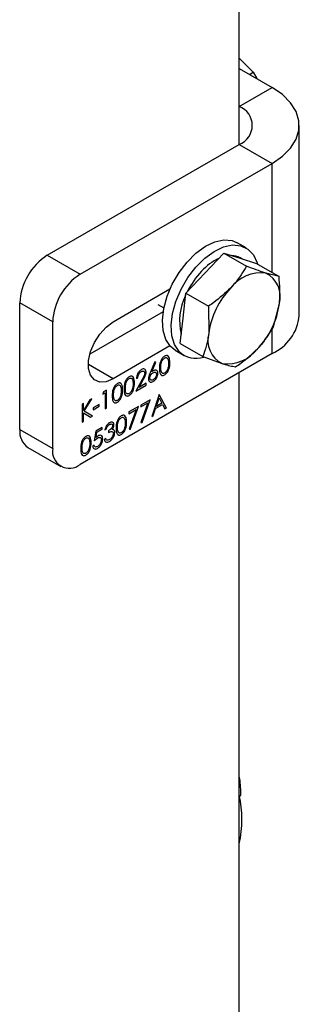
# Model space of a CAD drawing. Units: millimetres. Extents: x 8 to 201, y 4 to 288.
# Drawn here: x 176 to 177, y 79 to 84 of the extents above; entities that cross this region are included whole.
import ezdxf

# ---------------------------------------------------------------- set-up
doc = ezdxf.new("R2010")
doc.units = ezdxf.units.MM

msp = doc.modelspace()

# ---------------------------------------------------------------- linework, layer by layer
at = {"color": 7, "linetype": 'Continuous', "lineweight": 25}
for p, q in [((176.81618, 83.01457), (176.81618, 87.47835)), ((176.81618, 83.38472), (176.87693, 83.32471)), ((176.81618, 83.34113), (176.9576, 83.25949)), ((176.86078, 83.31539), (176.87693, 83.32471)), ((176.87693, 83.32471), (176.89208, 83.29732)), ((176.81618, 83.17785), (176.9576, 83.25949)), ((177.07476, 82.27967), (177.07476, 83.09621)), ((175.99122, 82.53833), (176.81618, 83.01457)), ((176.81618, 83.01457), (176.9576, 82.93293)), ((176.13264, 82.45669), (176.9576, 82.93293)), ((176.9576, 82.46445), (176.9576, 82.93293)), ((176.84579, 82.57055), (176.80808, 82.59232)), ((176.66866, 82.46176), (176.75055, 82.54767)), ((176.75055, 82.54767), (176.84764, 82.49161)), ((176.75055, 82.54767), (176.82046, 82.52546)), ((175.99122, 82.53833), (176.13264, 82.45669)), ((176.82046, 82.52546), (176.89038, 82.50325)), ((176.8281, 82.52303), (176.8208, 82.52725)), ((176.89038, 82.50325), (176.98747, 82.4472)), ((176.58678, 82.37586), (176.66866, 82.46176)), ((176.98747, 82.4472), (176.93124, 82.46151)), ((176.27407, 82.25254), (176.51886, 82.39386)), ((176.57482, 82.26774), (176.58678, 82.37586)), ((176.58678, 82.37586), (176.68388, 82.3198)), ((176.01479, 82.25257), (175.87337, 82.33421)), ((175.87337, 81.78985), (175.87337, 82.33421)), ((176.96354, 82.23098), (176.98919, 82.33119)), ((176.48954, 82.29525), (176.17406, 82.11313)), ((176.46668, 82.32755), (176.49262, 82.31257)), ((176.68388, 82.3198), (176.6856, 82.20379)), ((176.01479, 81.70821), (176.01479, 82.25257)), ((176.56285, 82.15963), (176.57482, 82.26774)), ((176.9576, 82.11639), (176.9576, 82.22222)), ((176.51886, 82.1489), (176.27407, 82.00758)), ((176.54144, 82.13043), (176.57915, 82.10866)), ((176.56285, 82.15963), (176.65995, 82.10358)), ((176.9576, 82.11639), (176.13264, 81.64015)), ((176.45332, 82.08035), (176.43362, 82.03421)), ((176.44044, 82.03799), (176.45788, 82.07885)), ((176.45788, 82.07885), (176.45332, 82.08035)), ((176.65995, 82.10358), (176.74355, 82.07347)), ((176.27407, 82.00758), (176.168, 82.06881)), ((176.81618, 77.57097), (176.81618, 82.03475)), ((176.39769, 82.00162), (176.37209, 81.9553)), ((176.37463, 82.00953), (176.38055, 82.01294)), ((176.38623, 81.97127), (176.40274, 82.00116)), ((176.23382, 81.95169), (176.22995, 81.94163)), ((176.24602, 81.95873), (176.23382, 81.95169)), ((176.24602, 81.88252), (176.24602, 81.95873)), ((176.37209, 81.9553), (176.41694, 81.98119)), ((176.41694, 81.989), (176.38623, 81.97127)), ((176.41694, 81.98119), (176.41694, 81.989)), ((176.17454, 81.91746), (176.14703, 81.87256)), ((176.15056, 81.86942), (176.18299, 81.92234)), ((176.18299, 81.92234), (176.17454, 81.91746)), ((176.22995, 81.94163), (176.2401, 81.9475)), ((176.2401, 81.9475), (176.2401, 81.8791)), ((176.43386, 81.91837), (176.39325, 81.89493)), ((176.39917, 81.82018), (176.43386, 81.91837)), ((176.47193, 81.94035), (176.44063, 81.84607)), ((176.46034, 81.88969), (176.47229, 81.92571)), ((176.47278, 81.94084), (176.47193, 81.94035)), ((176.47229, 81.92571), (176.48393, 81.90331)), ((176.50324, 81.88222), (176.47278, 81.94084)), ((176.14703, 81.90158), (176.14111, 81.89816)), ((176.14111, 81.89816), (176.14111, 81.82195)), ((176.14703, 81.87256), (176.14703, 81.90158)), ((176.18553, 81.8476), (176.15056, 81.86942)), ((176.21472, 81.89767), (176.18933, 81.88301)), ((176.18933, 81.8752), (176.21472, 81.88985)), ((176.18933, 81.88301), (176.18933, 81.8752)), ((176.21472, 81.88985), (176.21472, 81.89767)), ((176.2401, 81.8791), (176.24602, 81.88252)), ((176.38309, 81.88907), (176.34248, 81.86562)), ((176.34248, 81.85781), (176.37307, 81.87547)), ((176.34248, 81.86562), (176.34248, 81.85781)), ((176.37307, 81.87547), (176.34329, 81.79117)), ((176.3484, 81.79088), (176.38309, 81.88907)), ((176.39325, 81.88711), (176.42384, 81.90477)), ((176.39325, 81.89493), (176.39325, 81.88711)), ((176.42384, 81.90477), (176.39405, 81.82048)), ((176.44709, 81.8498), (176.45713, 81.88002)), ((176.45713, 81.88002), (176.48705, 81.89729)), ((176.48393, 81.90331), (176.46034, 81.88969)), ((176.48705, 81.89729), (176.4968, 81.8785)), ((176.4968, 81.8785), (176.50324, 81.88222)), ((176.14111, 81.82195), (176.14703, 81.82537)), ((176.14703, 81.82537), (176.14703, 81.86215)), ((176.14703, 81.86215), (176.17763, 81.84304)), ((176.17763, 81.84304), (176.18553, 81.8476)), ((176.44063, 81.84607), (176.44709, 81.8498)), ((175.87337, 81.78985), (176.01479, 81.70821)), ((176.20033, 81.78356), (176.19356, 81.74155)), ((176.22741, 81.79919), (176.20033, 81.78356)), ((176.20496, 81.77842), (176.22741, 81.79138)), ((176.22741, 81.79138), (176.22741, 81.79919)), ((176.23925, 81.78844), (176.24518, 81.79186)), ((176.25533, 81.78502), (176.25533, 81.77721)), ((176.34329, 81.79117), (176.3484, 81.79088)), ((176.39405, 81.82048), (176.39917, 81.82018)), ((176.2014, 81.75632), (176.20496, 81.77842)), ((176.24264, 81.75229), (176.23672, 81.74887)), ((175.9079, 81.71354), (176.04932, 81.6319)), ((176.19272, 81.7225), (176.1868, 81.71908)), ((176.82203, 80.21844), (176.81618, 80.21371)), ((176.81712, 80.21561), (176.82203, 80.21844))]:
    msp.add_line(p, q, dxfattribs=at)
at = {"color": 7, "linetype": 'Continuous', "lineweight": 25, "flags": 128}
for points in [[(176.9576, 82.93293), (177.00242, 82.96376), (177.03728, 82.99862), (177.06113, 83.03645), (177.07324, 83.07609), (177.07324, 83.11634), (177.06113, 83.15598), (177.03728, 83.1938), (177.00242, 83.22866), (176.9576, 83.25949)], [(176.54144, 82.13043), (176.52083, 82.14675), (176.50102, 82.17646), (176.48933, 82.21482), (176.48631, 82.26003), (176.4921, 82.30998), (176.50643, 82.36234), (176.52864, 82.41465), (176.55767, 82.46446), (176.59218, 82.50946), (176.63056, 82.54754), (176.67099, 82.57691), (176.71161, 82.5962), (176.7505, 82.60451), (176.78585, 82.60145), (176.80808, 82.59232)], [(176.55855, 82.12498), (176.53873, 82.15469), (176.52704, 82.19305), (176.52402, 82.23826), (176.52981, 82.28821), (176.54414, 82.34057), (176.56635, 82.39287), (176.59538, 82.44269), (176.6299, 82.48769), (176.66827, 82.52576), (176.70871, 82.55513), (176.74932, 82.57443), (176.78821, 82.58274), (176.82356, 82.57968), (176.85372, 82.5654), (176.87727, 82.54056), (176.89312, 82.50632), (176.8947, 82.50076)], [(176.27407, 82.00758), (176.24418, 81.99529), (176.21672, 81.99392), (176.19391, 82.00358), (176.17758, 82.02348), (176.16908, 82.05202), (176.16908, 82.08689), (176.17758, 82.12525), (176.19391, 82.164), (176.21672, 82.2), (176.24418, 82.23033), (176.27407, 82.25254)]]:
    msp.add_lwpolyline(points, dxfattribs=at)
at = {"color": 7, "linetype": 'Continuous', "lineweight": 25}
for centre, radius, start, end in [((176.7852, 83.09621), 0.08732, 290.78342, 69.21658), ((176.12924, 82.32256), 0.25613, 122.60548, 177.39452), ((176.82886, 82.31218), 0.23511, 115.14822, 137.86194), ((176.78235, 82.45937), 0.07801, 60.47496, 89.57129), ((176.27066, 82.24092), 0.25613, 122.60548, 177.39452), ((176.92059, 82.21941), 0.36545, 136.7244, 153.32416), ((176.9094, 82.30084), 0.16215, 82.25855, 143.26953), ((176.88138, 82.36129), 0.11194, 344.39955, 63.54785), ((177.03253, 82.15568), 0.35026, 136.26796, 172.10499), ((176.80199, 82.25757), 0.24184, 153.45086, 193.91743), ((176.64226, 82.3793), 0.35026, 316.26796, 352.10499), ((176.87481, 82.29946), 0.20092, 294.33324, 354.34662), ((176.79341, 82.17369), 0.11194, 164.39955, 243.54785), ((176.63123, 82.20161), 0.10562, 226.51386, 288.04669), ((176.76539, 82.23415), 0.16215, 262.25855, 323.26953), ((175.95504, 81.78083), 0.08216, 173.70115, 234.98667), ((176.08664, 81.69655), 0.07278, 170.78596, 309.20329), ((176.36645, 80.11581), 0.46172, 346.91474, 13.08526)]:
    msp.add_arc(centre, radius, start, end, dxfattribs=at)
for points, knots in [([(176.84764, 82.49161), (176.83271, 82.46694), (176.81301, 82.4344), (176.78598, 82.40494), (176.77944, 82.39781)], [0, 0, 0, 0, 0.7581486, 1, 1, 1, 1]), ([(176.93124, 82.46151), (176.92957, 82.46204), (176.90577, 82.46965), (176.87565, 82.48103), (176.84764, 82.49161)], [0, 0, 0, 0, 0.0702148, 1, 1, 1, 1]), ([(176.98919, 82.33119), (176.98946, 82.33376), (176.99331, 82.37038), (176.99028, 82.41019), (176.98747, 82.4472)], [0, 0, 0, 0, 0.0702148, 1, 1, 1, 1]), ([(176.77944, 82.39781), (176.75625, 82.37619), (176.72637, 82.34835), (176.69165, 82.32502), (176.68388, 82.3198)], [0, 0, 0, 0, 0.7762867, 1, 1, 1, 1]), ([(176.6856, 82.20379), (176.6853, 82.20124), (176.68106, 82.16484), (176.67012, 82.1331), (176.65995, 82.10358)], [0, 0, 0, 0, 0.0702148, 1, 1, 1, 1]), ([(176.89534, 82.13717), (176.90188, 82.1443), (176.92891, 82.17376), (176.94861, 82.2063), (176.96354, 82.23098)], [0, 0, 0, 0, 0.2418514, 1, 1, 1, 1]), ([(176.79978, 82.05917), (176.80755, 82.06438), (176.84227, 82.08771), (176.87215, 82.11556), (176.89534, 82.13717)], [0, 0, 0, 0, 0.2237133, 1, 1, 1, 1]), ([(176.49569, 82.10482), (176.49376, 82.10352), (176.4899, 82.10093), (176.48464, 82.09483), (176.48035, 82.08781), (176.4742, 82.07281), (176.47388, 82.06124), (176.47363, 82.05199)], [0, 0, 0, 0, 0.1252547, 0.2505325, 0.3758235, 0.501298, 1, 1, 1, 1]), ([(176.47955, 82.05544), (176.47965, 82.06261), (176.47977, 82.07157), (176.48413, 82.08338), (176.48734, 82.08897), (176.49135, 82.09397), (176.49438, 82.09607), (176.49589, 82.09711)], [0, 0, 0, 0, 0.4991529, 0.6244811, 0.7495818, 0.8748612, 1, 1, 1, 1]), ([(176.51847, 82.07788), (176.51809, 82.0868), (176.51752, 82.10019), (176.5086, 82.10775), (176.50152, 82.10764), (176.49763, 82.10576), (176.49569, 82.10482)], [0, 0, 0, 0, 0.4994187, 0.7488031, 0.8743999, 1, 1, 1, 1]), ([(176.49569, 82.0247), (176.49763, 82.026), (176.50151, 82.0286), (176.50858, 82.03667), (176.51755, 82.05448), (176.5181, 82.06852), (176.51847, 82.07788)], [0, 0, 0, 0, 0.1256276, 0.2512573, 0.5005935, 1, 1, 1, 1]), ([(176.49589, 82.09711), (176.4974, 82.0978), (176.50042, 82.09918), (176.50576, 82.09872), (176.51194, 82.09181), (176.5123, 82.08142), (176.51255, 82.07449)], [0, 0, 0, 0, 0.1254015, 0.2509794, 0.4999285, 1, 1, 1, 1]), ([(176.39615, 82.04735), (176.39294, 82.04507), (176.38651, 82.04051), (176.37942, 82.02945), (176.37537, 82.01867), (176.37488, 82.01258), (176.37463, 82.00953)], [0, 0, 0, 0, 0.2794826, 0.5589871, 0.7793196, 1, 1, 1, 1]), ([(176.38055, 82.01294), (176.38088, 82.01572), (176.38154, 82.02125), (176.38543, 82.02948), (176.39055, 82.03582), (176.39408, 82.03818), (176.39585, 82.03936)], [0, 0, 0, 0, 0.2804337, 0.5596038, 0.7795885, 1, 1, 1, 1]), ([(176.39585, 82.03936), (176.3979, 82.0403), (176.40199, 82.04218), (176.40665, 82.04079), (176.40969, 82.03747), (176.41001, 82.03394), (176.41017, 82.03218)], [0, 0, 0, 0, 0.2799002, 0.5596137, 0.7798464, 1, 1, 1, 1]), ([(176.41609, 82.03621), (176.41573, 82.03937), (176.41502, 82.04571), (176.40971, 82.05023), (176.40306, 82.05077), (176.39846, 82.04849), (176.39615, 82.04735)], [0, 0, 0, 0, 0.2795006, 0.5592802, 0.7794245, 1, 1, 1, 1]), ([(176.40274, 82.00116), (176.40633, 82.00761), (176.41133, 82.0166), (176.41561, 82.02882), (176.41593, 82.03374), (176.41609, 82.03621)], [0, 0, 0, 0, 0.5603618, 0.7801628, 1, 1, 1, 1]), ([(176.43362, 82.03421), (176.43235, 82.03117), (176.43025, 82.02617), (176.42794, 82.01917), (176.42656, 82.01329), (176.42635, 82.00964), (176.42624, 82.00781)], [0, 0, 0, 0, 0.3401273, 0.5601701, 0.7801309, 1, 1, 1, 1]), ([(176.43217, 82.01096), (176.43241, 82.01341), (176.4329, 82.01831), (176.4367, 82.02558), (176.44132, 82.03104), (176.44446, 82.0331), (176.44604, 82.03414)], [0, 0, 0, 0, 0.2794536, 0.5590497, 0.779237, 1, 1, 1, 1]), ([(176.44728, 82.04267), (176.44599, 82.04188), (176.4437, 82.04048), (176.44144, 82.03875), (176.44044, 82.03799)], [0, 0, 0, 0, 0.5598633, 1, 1, 1, 1]), ([(176.44604, 82.03414), (176.44811, 82.03511), (176.45225, 82.03707), (176.45712, 82.03601), (176.46042, 82.03291), (176.46076, 82.02934), (176.46094, 82.02756)], [0, 0, 0, 0, 0.28013424, 0.56003058, 0.78011012, 1, 1, 1, 1]), ([(176.46686, 82.03139), (176.46654, 82.03455), (176.46589, 82.04087), (176.46054, 82.04517), (176.4541, 82.04594), (176.44955, 82.04376), (176.44728, 82.04267)], [0, 0, 0, 0, 0.2796683, 0.559274, 0.7795407, 1, 1, 1, 1]), ([(176.47363, 82.05199), (176.47387, 82.04305), (176.47424, 82.02965), (176.48291, 82.02185), (176.48991, 82.0219), (176.49377, 82.02377), (176.49569, 82.0247)], [0, 0, 0, 0, 0.4997499, 0.74891, 0.8744493, 1, 1, 1, 1]), ([(176.49589, 82.03263), (176.49438, 82.03194), (176.49136, 82.03058), (176.48601, 82.03097), (176.47967, 82.03772), (176.4796, 82.04834), (176.47955, 82.05544)], [0, 0, 0, 0, 0.1253938, 0.250914, 0.4997088, 1, 1, 1, 1]), ([(176.51005, 82.05389), (176.50935, 82.05154), (176.50796, 82.04686), (176.50434, 82.04055), (176.50016, 82.03556), (176.49731, 82.03361), (176.49589, 82.03263)], [0, 0, 0, 0, 0.280262, 0.5597794, 0.7799888, 1, 1, 1, 1]), ([(176.51255, 82.07449), (176.51247, 82.07079), (176.51233, 82.0642), (176.51075, 82.05704), (176.51005, 82.05389)], [0, 0, 0, 0, 0.56009718, 1, 1, 1, 1]), ([(176.74355, 82.07347), (176.74519, 82.07296), (176.76861, 82.06557), (176.78476, 82.06225), (176.79978, 82.05917)], [0, 0, 0, 0, 0.0702148, 1, 1, 1, 1]), ([(176.34339, 82.01689), (176.34146, 82.0156), (176.3376, 82.01301), (176.33234, 82.00691), (176.32805, 81.99989), (176.3219, 81.98489), (176.32158, 81.97331), (176.32133, 81.96407)], [0, 0, 0, 0, 0.1252547, 0.2505325, 0.3758235, 0.501298, 1, 1, 1, 1]), ([(176.32725, 81.96752), (176.32735, 81.97469), (176.32747, 81.98365), (176.33183, 81.99546), (176.33504, 82.00105), (176.33905, 82.00605), (176.34208, 82.00814), (176.34359, 82.00919)], [0, 0, 0, 0, 0.4991529, 0.6244811, 0.7495818, 0.8748612, 1, 1, 1, 1]), ([(176.36617, 81.98995), (176.36579, 81.99888), (176.36522, 82.01227), (176.3563, 82.01983), (176.34922, 82.01972), (176.34533, 82.01784), (176.34339, 82.01689)], [0, 0, 0, 0, 0.4994187, 0.7488031, 0.8743999, 1, 1, 1, 1]), ([(176.34359, 82.00919), (176.3451, 82.00988), (176.34812, 82.01126), (176.35346, 82.0108), (176.35964, 82.00389), (176.36, 81.9935), (176.36025, 81.98657)], [0, 0, 0, 0, 0.1254015, 0.2509794, 0.4999285, 1, 1, 1, 1]), ([(176.41017, 82.03218), (176.40986, 82.02937), (176.40925, 82.02373), (176.40408, 82.01321), (176.40012, 82.00601), (176.39769, 82.00162)], [0, 0, 0, 0, 0.2787165, 0.558849, 1, 1, 1, 1]), ([(176.42624, 82.00781), (176.42661, 82.00462), (176.42735, 81.99824), (176.43258, 81.99348), (176.43928, 81.99289), (176.44392, 81.99506), (176.44623, 81.99615)], [0, 0, 0, 0, 0.27974088, 0.55920431, 0.77957223, 1, 1, 1, 1]), ([(176.44655, 82.00415), (176.44452, 82.00321), (176.44047, 82.00134), (176.43575, 82.00251), (176.43267, 82.00573), (176.43234, 82.00921), (176.43217, 82.01096)], [0, 0, 0, 0, 0.2800224, 0.5598934, 0.7800088, 1, 1, 1, 1]), ([(176.44623, 81.99615), (176.44924, 81.9983), (176.45525, 82.00261), (176.4622, 82.01265), (176.46624, 82.02283), (176.46665, 82.02854), (176.46686, 82.03139)], [0, 0, 0, 0, 0.2797674, 0.5593894, 0.779587, 1, 1, 1, 1]), ([(176.46094, 82.02756), (176.46065, 82.02506), (176.46007, 82.02005), (176.45596, 82.01284), (176.45133, 82.00732), (176.44814, 82.0052), (176.44655, 82.00415)], [0, 0, 0, 0, 0.2789932, 0.5587948, 0.7792669, 1, 1, 1, 1]), ([(176.29263, 81.98759), (176.2907, 81.98629), (176.28684, 81.9837), (176.28157, 81.9776), (176.27729, 81.97058), (176.27114, 81.95558), (176.27082, 81.94401), (176.27056, 81.93476)], [0, 0, 0, 0, 0.1252547, 0.2505325, 0.3758235, 0.501298, 1, 1, 1, 1]), ([(176.27648, 81.93821), (176.27658, 81.94538), (176.2767, 81.95435), (176.28107, 81.96615), (176.28427, 81.97175), (176.28828, 81.97674), (176.29131, 81.97884), (176.29282, 81.97989)], [0, 0, 0, 0, 0.49915288, 0.62448112, 0.74958182, 0.87486122, 1, 1, 1, 1]), ([(176.3154, 81.96065), (176.31502, 81.96957), (176.31445, 81.98296), (176.30553, 81.99052), (176.29845, 81.99041), (176.29457, 81.98853), (176.29263, 81.98759)], [0, 0, 0, 0, 0.4994187, 0.7488031, 0.8743999, 1, 1, 1, 1]), ([(176.29263, 81.90747), (176.29457, 81.90877), (176.29845, 81.91138), (176.30551, 81.91944), (176.31448, 81.93726), (176.31504, 81.95129), (176.3154, 81.96065)], [0, 0, 0, 0, 0.1256276, 0.2512573, 0.5005935, 1, 1, 1, 1]), ([(176.29282, 81.97989), (176.29433, 81.98057), (176.29736, 81.98195), (176.30269, 81.98149), (176.30887, 81.97458), (176.30924, 81.96419), (176.30948, 81.95726)], [0, 0, 0, 0, 0.1254015, 0.2509794, 0.4999285, 1, 1, 1, 1]), ([(176.30948, 81.95726), (176.3094, 81.95357), (176.30927, 81.94697), (176.30768, 81.93981), (176.30698, 81.93666)], [0, 0, 0, 0, 0.5600972, 1, 1, 1, 1]), ([(176.32133, 81.96407), (176.32157, 81.95513), (176.32194, 81.94173), (176.33061, 81.93393), (176.33761, 81.93398), (176.34147, 81.93585), (176.34339, 81.93678)], [0, 0, 0, 0, 0.4997499, 0.74891, 0.8744493, 1, 1, 1, 1]), ([(176.34359, 81.94471), (176.34208, 81.94402), (176.33906, 81.94265), (176.33371, 81.94305), (176.32737, 81.9498), (176.3273, 81.96042), (176.32725, 81.96752)], [0, 0, 0, 0, 0.12539379, 0.25091396, 0.49970875, 1, 1, 1, 1]), ([(176.34339, 81.93678), (176.34533, 81.93808), (176.34921, 81.94068), (176.35628, 81.94875), (176.36525, 81.96656), (176.3658, 81.9806), (176.36617, 81.98995)], [0, 0, 0, 0, 0.1256276, 0.2512573, 0.5005935, 1, 1, 1, 1]), ([(176.35775, 81.96596), (176.35705, 81.96362), (176.35566, 81.95894), (176.35204, 81.95263), (176.34786, 81.94764), (176.34501, 81.94569), (176.34359, 81.94471)], [0, 0, 0, 0, 0.280262, 0.5597794, 0.7799888, 1, 1, 1, 1]), ([(176.36025, 81.98657), (176.36017, 81.98287), (176.36003, 81.97628), (176.35845, 81.96911), (176.35775, 81.96596)], [0, 0, 0, 0, 0.5600972, 1, 1, 1, 1]), ([(176.27056, 81.93476), (176.2708, 81.92582), (176.27117, 81.91242), (176.27984, 81.90462), (176.28685, 81.90468), (176.2907, 81.90654), (176.29263, 81.90747)], [0, 0, 0, 0, 0.49974987, 0.74891, 0.87444927, 1, 1, 1, 1]), ([(176.29282, 81.9154), (176.29131, 81.91472), (176.28829, 81.91335), (176.28294, 81.91374), (176.2766, 81.92049), (176.27653, 81.93111), (176.27648, 81.93821)], [0, 0, 0, 0, 0.1253938, 0.250914, 0.4997088, 1, 1, 1, 1]), ([(176.30698, 81.93666), (176.30629, 81.93431), (176.3049, 81.92963), (176.30127, 81.92332), (176.2971, 81.91834), (176.29425, 81.91638), (176.29282, 81.9154)], [0, 0, 0, 0, 0.280262, 0.5597794, 0.7799888, 1, 1, 1, 1]), ([(176.27818, 81.81065), (176.27774, 81.81348), (176.27688, 81.81914), (176.27144, 81.82243), (176.2652, 81.82235), (176.261, 81.82033), (176.2589, 81.81933)], [0, 0, 0, 0, 0.2789959, 0.5585272, 0.7792591, 1, 1, 1, 1]), ([(176.30955, 81.84856), (176.30762, 81.84727), (176.30376, 81.84468), (176.29849, 81.83858), (176.29421, 81.83156), (176.28806, 81.81656), (176.28774, 81.80498), (176.28748, 81.79574)], [0, 0, 0, 0, 0.1252547, 0.2505325, 0.3758235, 0.501298, 1, 1, 1, 1]), ([(176.29341, 81.79919), (176.2935, 81.80636), (176.29362, 81.81532), (176.29799, 81.82713), (176.30119, 81.83272), (176.30521, 81.83772), (176.30823, 81.83982), (176.30975, 81.84086)], [0, 0, 0, 0, 0.49915288, 0.62448112, 0.74958182, 0.87486122, 1, 1, 1, 1]), ([(176.33233, 81.82162), (176.33195, 81.83055), (176.33138, 81.84394), (176.32246, 81.8515), (176.31537, 81.85139), (176.31149, 81.84951), (176.30955, 81.84856)], [0, 0, 0, 0, 0.4994187, 0.7488031, 0.8743999, 1, 1, 1, 1]), ([(176.30975, 81.84086), (176.31126, 81.84155), (176.31428, 81.84293), (176.31962, 81.84247), (176.32579, 81.83556), (176.32616, 81.82517), (176.3264, 81.81824)], [0, 0, 0, 0, 0.1254015, 0.2509794, 0.4999285, 1, 1, 1, 1]), ([(176.2589, 81.81933), (176.25627, 81.81749), (176.25101, 81.81383), (176.24293, 81.80263), (176.24065, 81.79382), (176.23925, 81.78844)], [0, 0, 0, 0, 0.2807083, 0.56124, 1, 1, 1, 1]), ([(176.24518, 81.79186), (176.24591, 81.79408), (176.24739, 81.7985), (176.25081, 81.80451), (176.25494, 81.80892), (176.25763, 81.81068), (176.25898, 81.81156)], [0, 0, 0, 0, 0.28039733, 0.5595987, 0.77968775, 1, 1, 1, 1]), ([(176.27225, 81.80726), (176.27216, 81.80614), (176.27199, 81.8039), (176.27012, 81.79903), (176.26465, 81.7914), (176.25906, 81.78757), (176.25533, 81.78502)], [0, 0, 0, 0, 0.1254563, 0.250984, 0.5005815, 1, 1, 1, 1]), ([(176.25533, 81.77721), (176.26006, 81.77963), (176.26715, 81.78327), (176.27329, 81.78025), (176.27535, 81.77663), (176.27554, 81.77408), (176.27564, 81.77281)], [0, 0, 0, 0, 0.499395, 0.7488093, 0.874413, 1, 1, 1, 1]), ([(176.25898, 81.81156), (176.26073, 81.81243), (176.26424, 81.81418), (176.26854, 81.81383), (176.27168, 81.8117), (176.27206, 81.80874), (176.27225, 81.80726)], [0, 0, 0, 0, 0.2807608, 0.5606437, 0.780675, 1, 1, 1, 1]), ([(176.27047, 81.79053), (176.27291, 81.79425), (176.27728, 81.8009), (176.2779, 81.80767), (176.27818, 81.81065)], [0, 0, 0, 0, 0.559212, 1, 1, 1, 1]), ([(176.27762, 81.78815), (176.27648, 81.789), (176.27444, 81.79051), (176.27168, 81.79052), (176.27047, 81.79053)], [0, 0, 0, 0, 0.5596653, 1, 1, 1, 1]), ([(176.28156, 81.77688), (176.28135, 81.77951), (176.28098, 81.78419), (176.27865, 81.78694), (176.27762, 81.78815)], [0, 0, 0, 0, 0.5594699, 1, 1, 1, 1]), ([(176.28748, 81.79574), (176.28773, 81.7868), (176.28809, 81.7734), (176.29676, 81.7656), (176.30377, 81.76565), (176.30762, 81.76752), (176.30955, 81.76845)], [0, 0, 0, 0, 0.49974987, 0.74891, 0.87444927, 1, 1, 1, 1]), ([(176.30975, 81.77638), (176.30824, 81.77569), (176.30522, 81.77432), (176.29986, 81.77472), (176.29353, 81.78147), (176.29345, 81.79209), (176.29341, 81.79919)], [0, 0, 0, 0, 0.1253938, 0.250914, 0.4997088, 1, 1, 1, 1]), ([(176.30955, 81.76845), (176.31149, 81.76975), (176.31537, 81.77235), (176.32243, 81.78042), (176.3314, 81.79823), (176.33196, 81.81227), (176.33233, 81.82162)], [0, 0, 0, 0, 0.1256276, 0.2512573, 0.5005935, 1, 1, 1, 1]), ([(176.3239, 81.79763), (176.32321, 81.79529), (176.32182, 81.79061), (176.3182, 81.7843), (176.31402, 81.77931), (176.31117, 81.77736), (176.30975, 81.77638)], [0, 0, 0, 0, 0.280262, 0.5597794, 0.7799888, 1, 1, 1, 1]), ([(176.3264, 81.81824), (176.32633, 81.81454), (176.32619, 81.80795), (176.3246, 81.80078), (176.3239, 81.79763)], [0, 0, 0, 0, 0.5600972, 1, 1, 1, 1]), ([(176.15725, 81.76064), (176.15532, 81.75935), (176.15146, 81.75676), (176.14619, 81.75066), (176.14191, 81.74364), (176.13576, 81.72864), (176.13544, 81.71706), (176.13518, 81.70782)], [0, 0, 0, 0, 0.1252547, 0.2505325, 0.3758235, 0.501298, 1, 1, 1, 1]), ([(176.14111, 81.71127), (176.1412, 81.71843), (176.14132, 81.7274), (176.14569, 81.7392), (176.14889, 81.7448), (176.15291, 81.7498), (176.15593, 81.75189), (176.15745, 81.75294)], [0, 0, 0, 0, 0.4991529, 0.6244811, 0.7495818, 0.8748612, 1, 1, 1, 1]), ([(176.18003, 81.7337), (176.17965, 81.74263), (176.17908, 81.75602), (176.17016, 81.76358), (176.16307, 81.76347), (176.15919, 81.76159), (176.15725, 81.76064)], [0, 0, 0, 0, 0.4994187, 0.7488031, 0.8743999, 1, 1, 1, 1]), ([(176.15745, 81.75294), (176.15896, 81.75363), (176.16198, 81.75501), (176.16732, 81.75455), (176.17349, 81.74764), (176.17386, 81.73725), (176.1741, 81.73032)], [0, 0, 0, 0, 0.1254015, 0.2509794, 0.4999285, 1, 1, 1, 1]), ([(176.19356, 81.74155), (176.1962, 81.74422), (176.2009, 81.74899), (176.20591, 81.75237), (176.20811, 81.75385)], [0, 0, 0, 0, 0.5602702, 1, 1, 1, 1]), ([(176.20918, 81.76229), (176.2077, 81.76133), (176.20506, 81.75962), (176.20252, 81.75733), (176.2014, 81.75632)], [0, 0, 0, 0, 0.5597478, 1, 1, 1, 1]), ([(176.20693, 81.70921), (176.21038, 81.71158), (176.21726, 81.71633), (176.22498, 81.72807), (176.22925, 81.73961), (176.22971, 81.7461), (176.22995, 81.74935)], [0, 0, 0, 0, 0.279899, 0.5589319, 0.7794152, 1, 1, 1, 1]), ([(176.22402, 81.74622), (176.22375, 81.7432), (176.22322, 81.73716), (176.21862, 81.72821), (176.2131, 81.72118), (176.20922, 81.71854), (176.20727, 81.71722)], [0, 0, 0, 0, 0.2796166, 0.5592184, 0.7795587, 1, 1, 1, 1]), ([(176.20811, 81.75385), (176.21039, 81.75498), (176.21494, 81.75723), (176.22041, 81.75619), (176.22359, 81.75217), (176.22388, 81.7482), (176.22402, 81.74622)], [0, 0, 0, 0, 0.2804715, 0.5597379, 0.7796405, 1, 1, 1, 1]), ([(176.22995, 81.74935), (176.22966, 81.75282), (176.22909, 81.75977), (176.22364, 81.76502), (176.2166, 81.76588), (176.21165, 81.76349), (176.20918, 81.76229)], [0, 0, 0, 0, 0.280059, 0.5594789, 0.7795504, 1, 1, 1, 1]), ([(176.23672, 81.74887), (176.23745, 81.7459), (176.23892, 81.73997), (176.24453, 81.73554), (176.25161, 81.73557), (176.25635, 81.73793), (176.25873, 81.73911)], [0, 0, 0, 0, 0.2804021, 0.5595478, 0.7795731, 1, 1, 1, 1]), ([(176.24781, 81.74474), (176.2465, 81.74573), (176.24415, 81.74749), (176.2431, 81.75082), (176.24264, 81.75229)], [0, 0, 0, 0, 0.5585131, 1, 1, 1, 1]), ([(176.25883, 81.74699), (176.25659, 81.74585), (176.25259, 81.74383), (176.24927, 81.74446), (176.24781, 81.74474)], [0, 0, 0, 0, 0.5600651, 1, 1, 1, 1]), ([(176.25873, 81.73911), (176.26199, 81.74136), (176.2685, 81.74585), (176.2761, 81.75659), (176.28068, 81.76754), (176.28127, 81.77377), (176.28156, 81.77688)], [0, 0, 0, 0, 0.2800526, 0.5594789, 0.7798527, 1, 1, 1, 1]), ([(176.27564, 81.77281), (176.27526, 81.76997), (176.2745, 81.76428), (176.26962, 81.75623), (176.26421, 81.75041), (176.26063, 81.74813), (176.25883, 81.74699)], [0, 0, 0, 0, 0.2784346, 0.5583046, 0.7789009, 1, 1, 1, 1]), ([(176.13518, 81.70782), (176.13543, 81.69888), (176.13579, 81.68548), (176.14446, 81.67768), (176.15147, 81.67773), (176.15532, 81.67959), (176.15725, 81.68053)], [0, 0, 0, 0, 0.4997499, 0.74891, 0.8744493, 1, 1, 1, 1]), ([(176.15745, 81.68846), (176.15594, 81.68777), (176.15292, 81.6864), (176.14756, 81.6868), (176.14123, 81.69354), (176.14115, 81.70417), (176.14111, 81.71127)], [0, 0, 0, 0, 0.1253938, 0.250914, 0.4997088, 1, 1, 1, 1]), ([(176.15725, 81.68053), (176.15919, 81.68183), (176.16307, 81.68443), (176.17013, 81.6925), (176.1791, 81.71031), (176.17966, 81.72434), (176.18003, 81.7337)], [0, 0, 0, 0, 0.1256276, 0.2512573, 0.5005935, 1, 1, 1, 1]), ([(176.1716, 81.70971), (176.17091, 81.70737), (176.16952, 81.70269), (176.1659, 81.69638), (176.16172, 81.69139), (176.15887, 81.68943), (176.15745, 81.68846)], [0, 0, 0, 0, 0.280262, 0.5597794, 0.7799888, 1, 1, 1, 1]), ([(176.1741, 81.73032), (176.17403, 81.72662), (176.17389, 81.72003), (176.1723, 81.71286), (176.1716, 81.70971)], [0, 0, 0, 0, 0.5600972, 1, 1, 1, 1]), ([(176.1868, 81.71908), (176.18741, 81.71624), (176.18863, 81.71056), (176.19385, 81.70644), (176.20028, 81.70596), (176.20471, 81.70812), (176.20693, 81.70921)], [0, 0, 0, 0, 0.2800344, 0.559638, 0.7797108, 1, 1, 1, 1]), ([(176.20727, 81.71722), (176.20537, 81.71636), (176.20156, 81.71464), (176.19688, 81.71525), (176.19385, 81.71809), (176.1931, 81.72103), (176.19272, 81.7225)], [0, 0, 0, 0, 0.2798575, 0.5596827, 0.7794852, 1, 1, 1, 1]), ([(176.81618, 80.29754), (176.81663, 80.29496), (176.82104, 80.26945), (176.82156, 80.24259), (176.82203, 80.21844)], [0, 0, 0, 0, 0.1009677, 1, 1, 1, 1])]:
    msp.add_open_spline(points, degree=3, knots=knots, dxfattribs=at)

doc.saveas('drawing.dxf')
